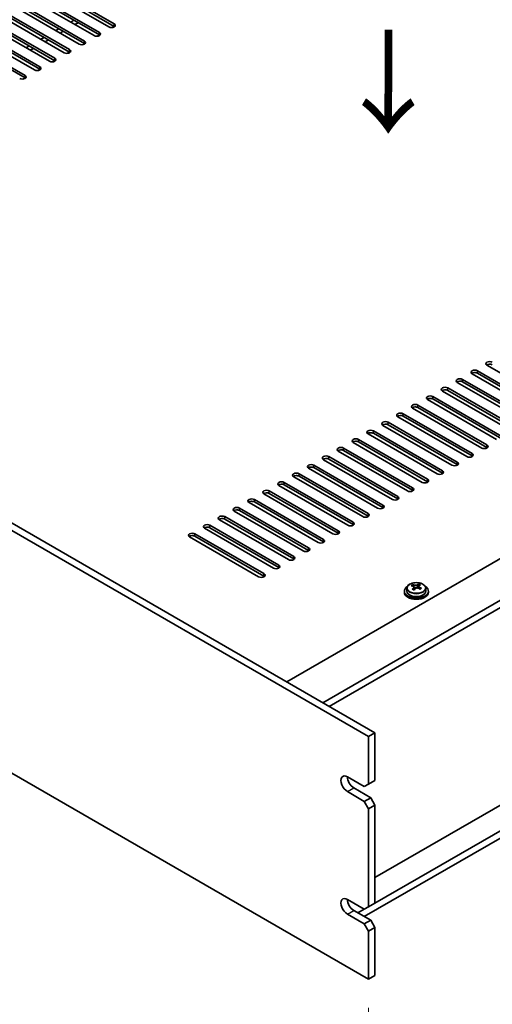
# Model space of a CAD drawing. Units: millimetres. Extents: x 80 to 11479, y 44 to 1730.
# Drawn here: x 462 to 620, y 349 to 677 of the extents above; entities that cross this region are included whole.
import ezdxf

# ---------------------------------------------------------------- set-up
doc = ezdxf.new("R2010")
doc.units = ezdxf.units.MM
doc.header["$LTSCALE"] = 5.5
doc.layers.get('Defpoints').update_dxf_attribs({"lineweight": 25})
for name, color, linetype, lineweight in [('Dimension (ISO)', 7, 'Continuous', 18), ('Symbol (ISO)', 7, 'Continuous', 18), ('Visible (ISO)', 7, 'Continuous', 35), ('Visible Narrow (ISO)', 7, 'Continuous', 25)]:
    doc.layers.add(name, color=color, linetype=linetype, lineweight=lineweight)
doc.styles.add('Note Text (TK)', font='txt')
doc.dimstyles.new('Default - Method 1b (TK)', dxfattribs={"dimscale": 5.5, "dimtxt": 2.5, "dimasz": 2.5, "dimexe": 1, "dimexo": 1.5, "dimgap": 1, "dimtad": 1, "dimtoh": 1, "dimrnd": 1e-08, "dimdsep": 46, "dimtxsty": 'Note Text (TK)', "dimcen": 0.09, "dimdle": 5, "dimclrd": 100, "dimclre": 100, "dimclrt": 7, "dimadec": 1, "dimazin": 1, "dimtfac": 1, "dimtmove": 0, "dimatfit": 3, "dimfxl": 0, "dimtolj": 1, "dimlwd": -1, "dimlwe": -1, "dimarcsym": 0})

# ---------------------------------------------------------------- blocks, each defined once
blk = doc.blocks.new('*D5')
at = {"layer": 'Defpoints', "color": 0, "transparency": 16777216}
for p in [(546.01, 865.46), (610.36, 828.3), (239.13, 634.38)]:
    blk.add_point(p, dxfattribs=at)
at = {"layer": 'Dimension (ISO)', "color": 100, "transparency": 16777216}
for p, q in [((602.11, 833.06), (540.51, 868.63)), ((204.36, 668.21), (534.1, 858.58)), ((230.88, 639.15), (186.95, 664.51))]:
    blk.add_line(p, q, dxfattribs=at)
for points in [[(532.95, 860.57), (535.25, 856.6), (546.01, 865.46)], [(203.22, 670.19), (205.51, 666.22), (192.45, 661.33)]]:
    blk.add_solid(points, dxfattribs=at)
at = {"layer": 'Dimension (ISO)', "color": 7, "transparency": 16777216, "insert": (355.23, 768.14), "char_height": 13.75, "attachment_point": 4, "rotation": 30, "style": 'Note Text (TK)'}
blk.add_mtext('\\A1;{\\Q-30.000;\\W0.816;\\H0.816x;500}', dxfattribs=at)
blk = doc.blocks.new('*D6')
at = {"layer": 'Defpoints', "color": 0, "transparency": 16777216}
for p in [(239.13, 553.55), (578.54, 357.59), (578.54, 276.8)]:
    blk.add_point(p, dxfattribs=at)
at = {"layer": 'Dimension (ISO)', "color": 100, "transparency": 16777216}
for p, q in [((239.13, 544.02), (239.13, 466.4)), ((251.04, 465.88), (566.64, 283.67)), ((578.54, 348.06), (578.54, 270.45))]:
    blk.add_line(p, q, dxfattribs=at)
for points in [[(252.19, 467.86), (249.9, 463.9), (239.13, 472.76)], [(567.78, 285.66), (565.49, 281.69), (578.54, 276.8)]]:
    blk.add_solid(points, dxfattribs=at)
at = {"layer": 'Dimension (ISO)', "color": 7, "transparency": 16777216, "insert": (405.95, 389.27), "char_height": 13.75, "attachment_point": 4, "rotation": 330, "style": 'Note Text (TK)'}
blk.add_mtext('\\A1;{\\Q-30.000;\\W0.816;\\H0.816x;480}', dxfattribs=at)
blk = doc.blocks.new('*D7')
at = {"layer": 'Defpoints', "color": 0, "transparency": 16777216}
for p in [(610.36, 828.3), (914.42, 749.96), (914.42, 652.75)]:
    blk.add_point(p, dxfattribs=at)
at = {"layer": 'Dimension (ISO)', "color": 100, "transparency": 16777216}
for p, q in [((610.36, 837.83), (610.36, 931.86)), ((622.27, 918.63), (902.51, 756.84)), ((914.42, 662.28), (914.42, 756.31))]:
    blk.add_line(p, q, dxfattribs=at)
for points in [[(623.42, 920.62), (621.13, 916.65), (610.36, 925.51)], [(903.66, 758.82), (901.37, 754.85), (914.42, 749.96)]]:
    blk.add_solid(points, dxfattribs=at)
at = {"layer": 'Dimension (ISO)', "color": 7, "transparency": 16777216, "insert": (759.5, 852.23), "char_height": 13.75, "attachment_point": 4, "rotation": 330, "style": 'Note Text (TK)'}
blk.add_mtext('\\A1;{\\Q-30.000;\\W0.816;\\H0.816x;430}', dxfattribs=at)

msp = doc.modelspace()

# ---------------------------------------------------------------- linework, layer by layer
at = {"layer": 'Visible (ISO)'}
for p, q in [((470.8872, 688.9852), (493.8682, 675.7171)), ((465.9375, 686.1275), (488.9185, 672.8594)), ((492.1004, 674.6965), (469.1195, 687.9646)), ((493.8682, 674.9006), (470.8872, 688.1687)), ((482.2009, 668.981), (459.22, 682.2491)), ((460.9877, 683.2697), (483.9687, 670.0016)), ((483.9687, 669.1852), (460.9877, 682.4532)), ((487.1507, 671.8388), (464.1697, 685.1068)), ((488.9185, 672.0429), (465.9375, 685.311)), ((477.2512, 666.1233), (454.2702, 679.3914)), ((456.038, 680.412), (479.019, 667.1439)), ((479.019, 666.3274), (456.038, 679.5955)), ((472.3014, 663.2656), (449.3205, 676.5336)), ((451.0882, 677.5542), (474.0692, 664.2862)), ((474.0692, 663.4697), (451.0882, 676.7377)), ((479.3725, 676.3295), (480.4332, 676.9419)), ((480.7867, 675.513), (481.8474, 676.1254)), ((467.3517, 660.4078), (444.3707, 673.6759)), ((446.1385, 674.6965), (469.1195, 661.4284)), ((469.1195, 660.6119), (446.1385, 673.88)), ((474.4228, 673.4718), (475.4834, 674.0841)), ((475.837, 672.6553), (476.8976, 673.2676)), ((493.8682, 674.9006), (493.1611, 674.4924)), ((441.1888, 671.8388), (464.1697, 658.5707)), ((464.1697, 657.7542), (441.1888, 671.0223)), ((469.473, 670.614), (470.5337, 671.2264)), ((470.8872, 669.7975), (471.9479, 670.4099)), ((483.9687, 669.1852), (483.2616, 668.7769)), ((488.9185, 672.0429), (488.2114, 671.6346)), ((464.5233, 667.7563), (465.5839, 668.3687)), ((465.9375, 666.9398), (466.9981, 667.5522)), ((479.019, 666.3274), (478.3119, 665.9192)), ((474.0692, 663.4697), (473.3621, 663.0614)), ((469.1195, 660.6119), (468.4124, 660.2037)), ((464.1697, 657.7542), (463.4626, 657.346)), ((551.3206, 456.5899), (899.9243, 657.8563)), ((563.3414, 449.6496), (911.9451, 650.916)), ((565.4628, 448.4249), (911.9451, 648.4666)), ((578.5442, 438.4228), (239.133, 634.382)), ((241.2543, 635.6067), (580.6656, 439.6476)), ((906.0054, 579.2276), (580.6656, 391.3926)), ((911.9451, 574.1654), (580.6656, 382.901)), ((911.9451, 571.7159), (577.13, 378.4103)), ((640.9464, 548.7519), (617.9654, 562.02)), ((635.9967, 545.8942), (613.0157, 559.1622)), ((614.7835, 560.1829), (637.7644, 546.9148)), ((637.7644, 546.0983), (614.7835, 559.3664)), ((604.884, 554.4674), (627.8649, 541.1993)), ((631.0469, 543.0364), (608.066, 556.3045)), ((609.8337, 557.3251), (632.8147, 544.0571)), ((632.8147, 543.2406), (609.8337, 556.5086)), ((239.133, 553.5488), (578.5442, 357.5896)), ((599.9342, 551.6096), (622.9152, 538.3416)), ((626.0972, 540.1787), (603.1162, 553.4468)), ((627.8649, 540.3828), (604.884, 553.6509)), ((616.1977, 534.4632), (593.2167, 547.7313)), ((594.9845, 548.7519), (617.9654, 535.4838)), ((617.9654, 534.6673), (594.9845, 547.9354)), ((621.1474, 537.321), (598.1665, 550.589)), ((622.9152, 537.5251), (599.9342, 550.7931)), ((611.2479, 531.6055), (588.267, 544.8735)), ((590.0347, 545.8942), (613.0157, 532.6261)), ((613.0157, 531.8096), (590.0347, 545.0777)), ((606.2982, 528.7477), (583.3172, 542.0158)), ((585.085, 543.0364), (608.066, 529.7684)), ((608.066, 528.9519), (585.085, 542.2199)), ((601.3484, 525.89), (578.3675, 539.1581)), ((580.1352, 540.1787), (603.1162, 526.9106)), ((603.1162, 526.0941), (580.1352, 539.3622)), ((596.3987, 523.0323), (573.4177, 536.3003)), ((575.1855, 537.321), (598.1665, 524.0529)), ((598.1665, 523.2364), (575.1855, 536.5045)), ((565.286, 531.6055), (588.267, 518.3374)), ((591.4489, 520.1745), (568.468, 533.4426)), ((570.2357, 534.4632), (593.2167, 521.1951)), ((593.2167, 520.3787), (570.2357, 533.6467)), ((560.3362, 528.7477), (583.3172, 515.4797)), ((586.4992, 517.3168), (563.5182, 530.5849)), ((588.267, 517.5209), (565.286, 530.789)), ((576.5997, 511.6013), (553.6187, 524.8694)), ((555.3865, 525.89), (578.3675, 512.6219)), ((578.3675, 511.8054), (555.3865, 525.0735)), ((581.5494, 514.4591), (558.5685, 527.7271)), ((583.3172, 514.6632), (560.3362, 527.9312)), ((571.65, 508.7436), (548.669, 522.0116)), ((550.4367, 523.0323), (573.4177, 509.7642)), ((573.4177, 508.9477), (550.4367, 522.2158)), ((566.7002, 505.8858), (543.7192, 519.1539)), ((545.487, 520.1745), (568.468, 506.9065)), ((568.468, 506.09), (545.487, 519.358)), ((561.7505, 503.0281), (538.7695, 516.2962)), ((540.5373, 517.3168), (563.5182, 504.0487)), ((563.5182, 503.2322), (540.5373, 516.5003)), ((530.6378, 511.6013), (553.6187, 498.3332)), ((556.8007, 500.1704), (533.8197, 513.4384)), ((535.5875, 514.4591), (558.5685, 501.191)), ((558.5685, 500.3745), (535.5875, 513.6426)), ((525.688, 508.7436), (548.669, 495.4755)), ((551.851, 497.3126), (528.87, 510.5807)), ((553.6187, 497.5167), (530.6378, 510.7848)), ((520.7383, 505.8858), (543.7192, 492.6178)), ((543.7192, 491.8013), (520.7383, 505.0693)), ((546.9012, 494.4549), (523.9202, 507.723)), ((548.669, 494.659), (525.688, 507.9271)), ((541.9515, 491.5971), (518.9705, 504.8652)), ((593.1452, 488.519), (593.1452, 488.9553)), ((595.2049, 488.5752), (595.2049, 489.1701)), ((590.4541, 486.8002), (590.4541, 486.392)), ((591.3041, 487.7535), (591.3041, 486.8002)), ((593.6493, 488.1584), (593.7532, 488.1168)), ((593.6494, 487.4148), (593.6494, 488.154)), ((594.783, 488.2242), (595.2049, 488.5752)), ((595.2049, 488.5752), (595.2714, 488.5486)), ((595.2589, 487.737), (595.2589, 488.4763)), ((597.6041, 487.7535), (597.6041, 486.8002)), ((598.4541, 486.8002), (598.4541, 486.392)), ((578.5442, 438.4228), (580.6656, 439.6476)), ((580.6656, 439.6476), (580.6656, 423.7259)), ((578.5442, 422.5011), (578.5442, 438.4228)), ((571.4732, 424.9506), (577.13, 421.6846)), ((580.6656, 423.7259), (578.5442, 422.5011)), ((577.13, 416.7856), (571.4732, 420.0516)), ((573.5945, 421.2764), (579.2514, 418.0104)), ((578.5442, 422.5011), (577.13, 421.6846)), ((579.2514, 418.0104), (577.13, 416.7856)), ((577.13, 416.7856), (578.5442, 414.3362)), ((580.6656, 415.5609), (579.2514, 418.0104)), ((578.5442, 414.3362), (580.6656, 415.5609)), ((578.5442, 381.6763), (578.5442, 414.3362)), ((580.6656, 415.5609), (580.6656, 382.901)), ((571.4732, 384.1258), (577.13, 380.8598)), ((573.5945, 380.4515), (579.2514, 377.1856)), ((577.13, 380.8598), (575.0087, 379.6351)), ((578.5442, 381.6763), (577.13, 380.8598)), ((580.6656, 382.901), (578.5442, 381.6763)), ((577.13, 375.9608), (571.4732, 379.2268)), ((579.2514, 377.1856), (577.13, 375.9608)), ((580.6656, 374.7361), (579.2514, 377.1856)), ((577.13, 375.9608), (578.5442, 373.5113)), ((578.5442, 373.5113), (580.6656, 374.7361)), ((580.6656, 374.7361), (580.6656, 358.8144)), ((578.5442, 357.5896), (578.5442, 373.5113)), ((578.5442, 357.5896), (580.6656, 358.8144))]:
    msp.add_line(p, q, dxfattribs=at)
for centre, major_axis, ratio, start_param, end_param in [((492.9843, 675.2068), (1.25, 0), 0.57735027, 3.92699082, 7.06858347), ((488.0346, 672.3491), (1.25, 0), 0.57735027, 3.92699082, 7.06858347), ((492.9843, 674.3903), (-1.25, 0), 0.57735027, 3.74285687, 3.92699082), ((483.0848, 669.4913), (1.25, 0), 0.57735027, 3.92699082, 7.06858347), ((483.0848, 668.6748), (-1.25, 0), 0.57735027, 3.74285687, 3.92699082), ((488.0346, 671.5326), (-1.25, 0), 0.57735027, 3.74285687, 3.92699082), ((478.1351, 666.6336), (1.25, 0), 0.57735027, 3.92699082, 7.06858347), ((478.1351, 665.8171), (-1.25, 0), 0.57735027, 3.74285687, 3.92699082), ((473.1853, 663.7759), (1.25, 0), 0.57735027, 3.92699082, 7.06858347), ((473.1853, 662.9594), (-1.25, 0), 0.57735027, 3.74285687, 3.92699082), ((468.2356, 660.9181), (1.25, 0), 0.57735027, 3.92699082, 7.06858347), ((468.2356, 660.1016), (-1.25, 0), 0.57735027, 3.74285687, 3.92699082), ((463.2858, 658.0604), (1.25, 0), 0.57735027, 3.92699082, 7.06858347), ((463.2858, 657.2439), (-1.25, 0), 0.57735027, 3.74285687, 3.92699082), ((618.8493, 562.5303), (-1.25, 0), 0.57735027, 3.92699082, 7.06858347), ((618.8493, 561.7138), (-1.25, 0), 0.57735027, 3.92699082, 5.68192109), ((608.9498, 556.8148), (-1.25, 0), 0.57735027, 3.92699082, 7.06858347), ((613.8996, 559.6725), (-1.25, 0), 0.57735027, 3.92699082, 7.06858347), ((613.8996, 558.8561), (-1.25, 0), 0.57735027, 3.92699082, 5.68192109), ((604.0001, 553.9571), (-1.25, 0), 0.57735027, 3.92699082, 7.06858347), ((608.9498, 555.9983), (-1.25, 0), 0.57735027, 3.92699082, 5.68192109), ((599.0503, 551.0993), (-1.25, 0), 0.57735027, 3.92699082, 7.06858347), ((599.0503, 550.2828), (-1.25, 0), 0.57735027, 3.92699082, 5.68192109), ((604.0001, 553.1406), (-1.25, 0), 0.57735027, 3.92699082, 5.68192109), ((594.1006, 548.2416), (-1.25, 0), 0.57735027, 3.92699082, 7.06858347), ((594.1006, 547.4251), (-1.25, 0), 0.57735027, 3.92699082, 5.68192109), ((589.1508, 545.3839), (-1.25, 0), 0.57735027, 3.92699082, 7.06858347), ((589.1508, 544.5674), (-1.25, 0), 0.57735027, 3.92699082, 5.68192109), ((584.2011, 542.5261), (-1.25, 0), 0.57735027, 3.92699082, 7.06858347), ((584.2011, 541.7096), (-1.25, 0), 0.57735027, 3.92699082, 5.68192109), ((579.2514, 539.6684), (-1.25, 0), 0.57735027, 3.92699082, 7.06858347), ((579.2514, 538.8519), (-1.25, 0), 0.57735027, 3.92699082, 5.68192109), ((569.3519, 533.9529), (-1.25, 0), 0.57735027, 3.92699082, 7.06858347), ((574.3016, 536.8106), (-1.25, 0), 0.57735027, 3.92699082, 7.06858347), ((574.3016, 535.9941), (-1.25, 0), 0.57735027, 3.92699082, 5.68192109), ((617.0816, 534.9735), (1.25, 0), 0.57735027, 3.92699082, 7.06858347), ((617.0816, 534.157), (-1.25, 0), 0.57735027, 3.74285687, 3.92699082), ((564.4021, 531.0952), (-1.25, 0), 0.57735027, 3.92699082, 7.06858347), ((569.3519, 533.1364), (-1.25, 0), 0.57735027, 3.92699082, 5.68192109), ((612.1318, 532.1158), (1.25, 0), 0.57735027, 3.92699082, 7.06858347), ((612.1318, 531.2993), (-1.25, 0), 0.57735027, 3.74285687, 3.92699082), ((559.4524, 528.2374), (-1.25, 0), 0.57735027, 3.92699082, 7.06858347), ((559.4524, 527.4209), (-1.25, 0), 0.57735027, 3.92699082, 5.68192109), ((564.4021, 530.2787), (-1.25, 0), 0.57735027, 3.92699082, 5.68192109), ((607.1821, 529.2581), (1.25, 0), 0.57735027, 3.92699082, 7.06858347), ((607.1821, 528.4416), (-1.25, 0), 0.57735027, 3.74285687, 3.92699082), ((554.5026, 525.3797), (-1.25, 0), 0.57735027, 3.92699082, 7.06858347), ((554.5026, 524.5632), (-1.25, 0), 0.57735027, 3.92699082, 5.68192109), ((602.2323, 526.4003), (1.25, 0), 0.57735027, 3.92699082, 7.06858347), ((602.2323, 525.5838), (-1.25, 0), 0.57735027, 3.74285687, 3.92699082), ((549.5529, 522.522), (-1.25, 0), 0.57735027, 3.92699082, 7.06858347), ((549.5529, 521.7055), (-1.25, 0), 0.57735027, 3.92699082, 5.68192109), ((597.2826, 523.5426), (1.25, 0), 0.57735027, 3.92699082, 7.06858347), ((597.2826, 522.7261), (-1.25, 0), 0.57735027, 3.74285687, 3.92699082), ((544.6031, 519.6642), (-1.25, 0), 0.57735027, 3.92699082, 7.06858347), ((544.6031, 518.8477), (-1.25, 0), 0.57735027, 3.92699082, 5.68192109), ((587.3831, 517.8271), (1.25, 0), 0.57735027, 3.92699082, 7.06858347), ((592.3328, 520.6848), (1.25, 0), 0.57735027, 3.92699082, 7.06858347), ((592.3328, 519.8683), (-1.25, 0), 0.57735027, 3.74285687, 3.92699082), ((539.6534, 516.8065), (-1.25, 0), 0.57735027, 3.92699082, 7.06858347), ((539.6534, 515.99), (-1.25, 0), 0.57735027, 3.92699082, 5.68192109), ((582.4333, 514.9694), (1.25, 0), 0.57735027, 3.92699082, 7.06858347), ((587.3831, 517.0106), (-1.25, 0), 0.57735027, 3.74285687, 3.92699082), ((529.7539, 511.091), (-1.25, 0), 0.57735027, 3.92699082, 7.06858347), ((534.7036, 513.9487), (-1.25, 0), 0.57735027, 3.92699082, 7.06858347), ((534.7036, 513.1322), (-1.25, 0), 0.57735027, 3.92699082, 5.68192109), ((577.4836, 512.1116), (1.25, 0), 0.57735027, 3.92699082, 7.06858347), ((577.4836, 511.2951), (-1.25, 0), 0.57735027, 3.74285687, 3.92699082), ((582.4333, 514.1529), (-1.25, 0), 0.57735027, 3.74285687, 3.92699082), ((524.8041, 508.2333), (-1.25, 0), 0.57735027, 3.92699082, 7.06858347), ((529.7539, 510.2745), (-1.25, 0), 0.57735027, 3.92699082, 5.68192109), ((572.5338, 509.2539), (1.25, 0), 0.57735027, 3.92699082, 7.06858347), ((572.5338, 508.4374), (-1.25, 0), 0.57735027, 3.74285687, 3.92699082), ((519.8544, 505.3755), (-1.25, 0), 0.57735027, 3.92699082, 7.06858347), ((519.8544, 504.559), (-1.25, 0), 0.57735027, 3.92699082, 5.68192109), ((524.8041, 507.4168), (-1.25, 0), 0.57735027, 3.92699082, 5.68192109), ((567.5841, 506.3961), (1.25, 0), 0.57735027, 3.92699082, 7.06858347), ((567.5841, 505.5797), (-1.25, 0), 0.57735027, 3.74285687, 3.92699082), ((562.6343, 503.5384), (1.25, 0), 0.57735027, 3.92699082, 7.06858347), ((562.6343, 502.7219), (-1.25, 0), 0.57735027, 3.74285687, 3.92699082), ((557.6846, 500.6807), (1.25, 0), 0.57735027, 3.92699082, 7.06858347), ((557.6846, 499.8642), (-1.25, 0), 0.57735027, 3.74285687, 3.92699082), ((547.7851, 494.9652), (1.25, 0), 0.57735027, 3.92699082, 7.06858347), ((552.7348, 497.8229), (1.25, 0), 0.57735027, 3.92699082, 7.06858347), ((552.7348, 497.0064), (-1.25, 0), 0.57735027, 3.74285687, 3.92699082), ((542.8354, 492.1075), (1.25, 0), 0.57735027, 3.92699082, 7.06858347), ((547.7851, 494.1487), (-1.25, 0), 0.57735027, 3.74285687, 3.92699082), ((542.8354, 491.291), (-1.25, 0), 0.57735027, 3.74285687, 3.92699082), ((592.9343, 482.3059), (2.9521, 7.3681), 0.46551154, 0.66403965, 0.75730204), ((594.6651, 481.8724), (5.2072, -6.259), 0.67079481, 2.38611978, 2.4785848), ((594.1502, 481.8187), (3.0281, 7.5578), 0.46551154, 0.4814467, 0.57391172), ((595.5089, 482.5744), (5.0765, -6.1019), 0.67079481, 2.20272947, 2.29599185), ((594.7581, 481.5752), (-3.0281, -7.5578), 0.46551154, 3.62303936, 3.71550438), ((594.4541, 486.8002), (-4, 0), 0.57735027, 5.561933, 10.14603027), ((594.4541, 486.392), (-4, 0), 0.57735027, 0, 3.14159265), ((594.4541, 486.8002), (3.15, 0), 0.57735027, 3.14159265, 6.28318531), ((594.2432, 481.5214), (-5.2072, 6.259), 0.67079481, 5.52771243, 5.62017745), ((594.1502, 481.8187), (3.0281, 7.5578), 0.46551154, 0.84742996, 0.93989498), ((593.3994, 480.8194), (-5.0765, 6.1019), 0.67079481, 5.34432212, 5.43758451), ((592.9094, 487.4148), (0.74, 0), 0.57735027, 5.83016461, 6.28318531), ((594.7581, 481.5752), (-3.0281, -7.5578), 0.46551154, 3.98902261, 4.08148763), ((594.1751, 488.4678), (-0.74, 0), 0.57735027, 0.96412876, 2.53492508), ((594.2432, 481.5214), (-5.2072, 6.259), 0.67079481, 5.16172918, 5.2541942), ((595.9989, 487.737), (-0.74, 0), 0.57735027, 0, 0.12983921), ((594.6651, 481.8724), (5.2072, -6.259), 0.67079481, 2.02013652, 2.11260154), ((595.974, 481.088), (-2.9521, -7.3681), 0.46551154, 3.8056323, 3.89889469), ((571.4732, 422.5011), (-1.5, 2.5981), 0.57735027, 5.49778714, 8.6393798), ((573.5945, 423.7259), (1.5, -2.5981), 0.57735027, 3.92699082, 5.49778714), ((571.4732, 381.6763), (-1.5, 2.5981), 0.57735027, 5.49778714, 8.6393798), ((573.5945, 382.901), (1.5, -2.5981), 0.57735027, 3.92699082, 5.49778714)]:
    msp.add_ellipse(centre, major_axis=major_axis, ratio=ratio, start_param=start_param, end_param=end_param, dxfattribs=at)
for points, knots in [([(591.3041, 487.7535), (591.3041, 487.948), (591.3543, 488.1418), (591.5489, 488.5139), (591.6975, 488.6911), (592.0826, 489.0146), (592.3236, 489.1589), (592.8696, 489.395), (593.175, 489.4864), (593.8172, 489.6072), (594.1538, 489.6369), (594.8253, 489.6324), (595.1601, 489.5984), (595.7959, 489.4695), (596.0968, 489.3746), (596.6353, 489.1313), (596.8727, 488.9826), (597.2563, 488.6436), (597.4035, 488.4533), (597.5667, 488.0896), (597.6041, 487.9217), (597.6041, 487.7535)], [2.53492508, 2.53492508, 2.53492508, 2.53492508, 2.82808316, 2.82808316, 3.13709856, 3.13709856, 3.46285837, 3.46285837, 3.79072354, 3.79072354, 4.11727309, 4.11727309, 4.44326025, 4.44326025, 4.76988975, 4.76988975, 5.09781324, 5.09781324, 5.42296338, 5.42296338, 5.67651774, 5.67651774, 5.67651774, 5.67651774]), ([(593.7532, 488.8235), (593.8291, 488.8035), (593.9209, 488.7887), (594.1137, 488.7763), (594.2148, 488.7789), (594.3984, 488.798), (594.4929, 488.8159), (594.6588, 488.8656), (594.7303, 488.8975), (594.783, 488.9309)], [0, 0, 0, 0, 0.027984541, 0.027984541, 0.055969081, 0.055969081, 0.083953622, 0.083953622, 0.111938162, 0.111938162, 0.111938162, 0.111938162]), ([(595.391, 488.6873), (595.3383, 488.6539), (595.297, 488.6099), (595.2549, 488.5106), (595.2541, 488.4552), (595.2873, 488.3492), (595.3234, 488.2917), (595.4303, 488.1839), (595.5011, 488.1336), (595.577, 488.0928)], [0.338363496, 0.338363496, 0.338363496, 0.338363496, 0.366348036, 0.366348036, 0.394332577, 0.394332577, 0.422317117, 0.422317117, 0.450301658, 0.450301658, 0.450301658, 0.450301658]), ([(593.5173, 487.8779), (593.57, 487.9322), (593.6113, 487.9942), (593.6534, 488.1175), (593.6542, 488.1788), (593.621, 488.2848), (593.5849, 488.3364), (593.478, 488.4202), (593.4072, 488.4525), (593.3313, 488.4725)], [0.113199271, 0.113199271, 0.113199271, 0.113199271, 0.141183811, 0.141183811, 0.169168352, 0.169168352, 0.197152892, 0.197152892, 0.225137433, 0.225137433, 0.225137433, 0.225137433]), ([(595.1551, 487.7418), (595.0792, 487.7826), (594.9874, 487.8154), (594.7946, 487.8517), (594.6935, 487.8551), (594.5099, 487.836), (594.4154, 487.8122), (594.2495, 487.7385), (594.178, 487.6886), (594.1253, 487.6344)], [0.225164225, 0.225164225, 0.225164225, 0.225164225, 0.253148765, 0.253148765, 0.281133306, 0.281133306, 0.309117846, 0.309117846, 0.337102387, 0.337102387, 0.337102387, 0.337102387])]:
    msp.add_open_spline(points, degree=3, knots=knots, dxfattribs=at)
at = {"layer": 'Visible Narrow (ISO)'}
for p, q in [((493.8682, 674.9006), (493.8682, 675.7171)), ((488.9185, 672.0429), (488.9185, 672.8594)), ((483.9687, 669.1852), (483.9687, 670.0016)), ((479.019, 666.3274), (479.019, 667.1439)), ((474.0692, 663.4697), (474.0692, 664.2862)), ((469.1195, 660.6119), (469.1195, 661.4284)), ((464.1697, 657.7542), (464.1697, 658.5707)), ((614.7835, 559.3664), (614.7835, 560.1829)), ((604.884, 553.6509), (604.884, 554.4674)), ((609.8337, 556.5086), (609.8337, 557.3251)), ((599.9342, 550.7931), (599.9342, 551.6096)), ((594.9845, 547.9354), (594.9845, 548.7519)), ((590.0347, 545.0777), (590.0347, 545.8942)), ((585.085, 542.2199), (585.085, 543.0364)), ((580.1352, 539.3622), (580.1352, 540.1787)), ((575.1855, 536.5045), (575.1855, 537.321)), ((617.9654, 534.6673), (617.9654, 535.4838)), ((565.286, 530.789), (565.286, 531.6055)), ((570.2357, 533.6467), (570.2357, 534.4632)), ((613.0157, 531.8096), (613.0157, 532.6261)), ((560.3362, 527.9312), (560.3362, 528.7477)), ((608.066, 528.9519), (608.066, 529.7684)), ((555.3865, 525.0735), (555.3865, 525.89)), ((603.1162, 526.0941), (603.1162, 526.9106)), ((550.4367, 522.2158), (550.4367, 523.0323)), ((598.1665, 523.2364), (598.1665, 524.0529)), ((545.487, 519.358), (545.487, 520.1745)), ((588.267, 517.5209), (588.267, 518.3374)), ((593.2167, 520.3787), (593.2167, 521.1951)), ((540.5373, 516.5003), (540.5373, 517.3168)), ((583.3172, 514.6632), (583.3172, 515.4797)), ((530.6378, 510.7848), (530.6378, 511.6013)), ((535.5875, 513.6426), (535.5875, 514.4591)), ((578.3675, 511.8054), (578.3675, 512.6219)), ((525.688, 507.9271), (525.688, 508.7436)), ((573.4177, 508.9477), (573.4177, 509.7642)), ((520.7383, 505.0693), (520.7383, 505.8858)), ((568.468, 506.09), (568.468, 506.9065)), ((563.5182, 503.2322), (563.5182, 504.0487)), ((558.5685, 500.3745), (558.5685, 501.191)), ((548.669, 494.659), (548.669, 495.4755)), ((553.6187, 497.5167), (553.6187, 498.3332)), ((543.7192, 491.8013), (543.7192, 492.6178)), ((593.7532, 488.1168), (593.7532, 488.8235)), ((594.783, 488.9309), (594.783, 488.2242)), ((593.5173, 487.2521), (593.5173, 487.8779)), ((595.577, 488.0928), (595.577, 487.5013)), ((571.4732, 420.0516), (573.5945, 421.2764)), ((571.4732, 379.2268), (573.5945, 380.4515))]:
    msp.add_line(p, q, dxfattribs=at)
msp.add_ellipse((594.4541, 487.8656), major_axis=(3.0575, 0), ratio=0.57735027, dxfattribs=at)
msp.add_ellipse((594.4541, 487.7535), major_axis=(3.15, 0), ratio=0.57735027, start_param=3.14159265, end_param=6.28318531, dxfattribs=at)

# ---------------------------------------------------------------- texts
at = {"layer": 'Symbol (ISO)', "color": 7, "insert": (603.8892, 657.0141), "char_height": 27.5, "width": 50.276329, "attachment_point": 4, "rotation": 179.888317, "line_spacing_factor": 1.5, "style": 'Note Text (TK)'}
msp.add_mtext('{\\fＭＳ Ｐゴシック|b0|i0;\\H27.5000;↑}', dxfattribs=at)

# ---------------------------------------------------------------- dimensions: what is measured, and where the dimension line sits
at = {"layer": 'Dimension (ISO)', "color": 100, "true_color": 0x00ff3f}
for base, p1, p2, angle, override, picture, middle in [((914.42, 749.9628), (610.364, 828.2999), (914.42, 652.7532), 150, {"dimgap": 1, "dimtoh": 0, "dimdec": 2, "dimlfac": 1.224745, "dimtol": 0, "dimlim": 0, "dimtp": 0, "dimtm": 0, "dimtdec": 2, "dimtofl": 0, "dimatfit": 1}, '*D7', (762.392, 837.7362)), ((546.0083, 865.4557), (239.133, 634.382), (610.364, 828.2999), 210, {"dimgap": 1, "dimtoh": 0, "dimdec": 2, "dimlfac": 1.194873, "dimtol": 0, "dimlim": 0, "dimtp": 0, "dimtm": 0, "dimtdec": 2, "dimtofl": 0, "dimatfit": 1}, '*D5', (369.2316, 763.3936)), ((578.5442, 276.796), (239.133, 553.5488), (578.5442, 357.5896), 150, {"dimgap": 1, "dimtoh": 0, "dimdec": 2, "dimlfac": 1.224745, "dimtol": 0, "dimlim": 0, "dimtp": 0, "dimtm": 0, "dimtdec": 2, "dimtofl": 0, "dimatfit": 1}, '*D6', (408.8386, 374.7756))]:
    dim = msp.add_linear_dim(base=base, p1=p1, p2=p2, angle=angle, text='{\\Q-30.000;\\W0.816;\\H0.816x;<>}', dimstyle='Default - Method 1b (TK)', override=override, dxfattribs=at)
    dim.commit()
    dim.dimension.update_dxf_attribs({"geometry": picture, "text_midpoint": middle, "dimtype": 160})

doc.saveas('drawing.dxf')
